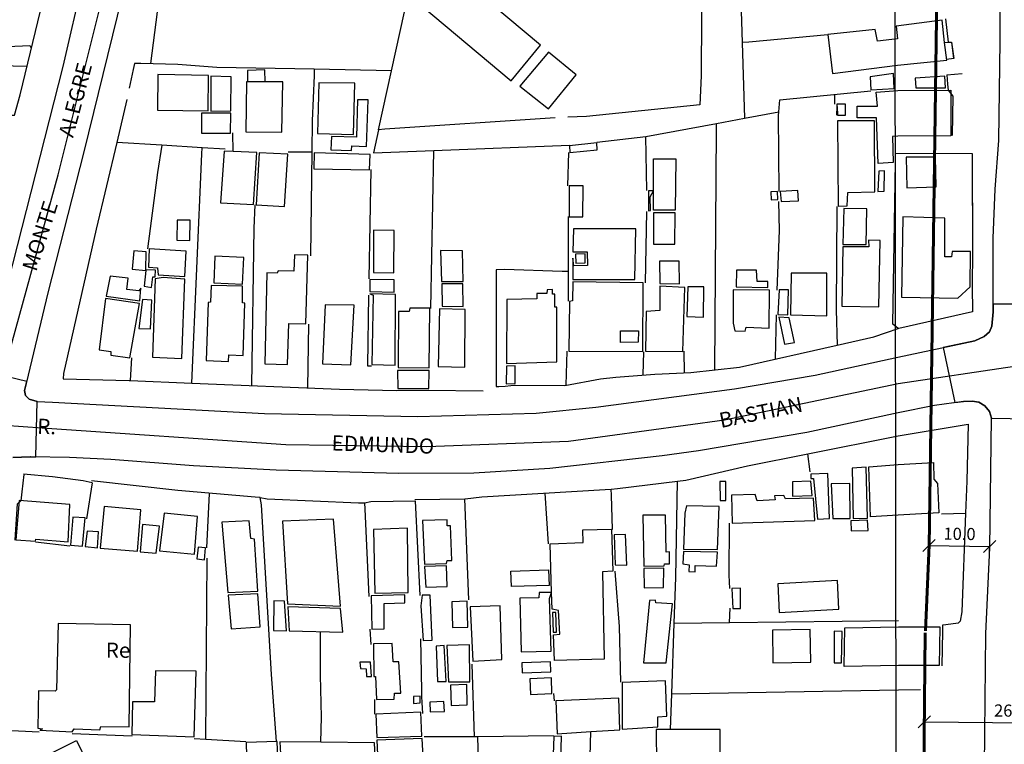
# Model space of a CAD drawing. Units: millimetres. Extents: x 183114 to 185533, y 1677027 to 1679829.
# Drawn here: x 184900 to 185062, y 1679397 to 1679517 of the extents above; entities that cross this region are included whole.
import ezdxf
from ezdxf.enums import TextEntityAlignment as Align

# ---------------------------------------------------------------- set-up
doc = ezdxf.new("R2010")
doc.units = ezdxf.units.MM
doc.header["$LTSCALE"] = 3
doc.header["$MEASUREMENT"] = 0
doc.header["$PDMODE"] = 2
doc.header["$PDSIZE"] = 2
for name, color, linetype, lineweight in [('Cotas_Coordenadas', 7, 'Continuous', 20), ('Linhas de Cota', 7, 'Continuous', 5), ('Traçado_Viário', 7, 'Continuous', 60)]:
    doc.layers.add(name, color=color, linetype=linetype, lineweight=lineweight)
for name, color, linetype, plot in [('V-CRUZAMENTO', 1, 'Continuous', False), ('V-EIXO_DE_LOGRADOURO', 3, 'Continuous', False), ('X-LIMITE_1000', 7, 'Continuous', False)]:
    doc.layers.add(name, color=color, linetype=linetype, plot=plot)
for name, color, linetype in [('V-EDIFICACAO', 50, 'Continuous'), ('V-LOTE', 1, 'Continuous'), ('V-NOME_DOS_LOGRADOUROS', 7, 'Continuous'), ('V-QUADRA', 1, 'Continuous'), ('V-TESTADA', 63, 'Continuous')]:
    doc.layers.add(name, color=color, linetype=linetype)
doc.styles.get("Standard").update_dxf_attribs({"font": 'ARIAL.TTF'})
doc.dimstyles.get("Standard").update_dxf_attribs({"dimtxt": 2, "dimasz": 2, "dimexe": 0.18, "dimexo": 0.0625, "dimgap": 1, "dimtad": 1, "dimdec": 1, "dimzin": 0, "dimdsep": 46, "dimtxsty": 'Standard', "dimblk": 'OBLIQUE', "dimcen": 0, "dimadec": 0, "dimazin": 0, "dimtfac": 1, "dimtdec": 1, "dimtofl": 0, "dimtmove": 0, "dimatfit": 3, "dimfxl": 0, "dimtolj": 1, "dimtzin": 0, "dimarcsym": 0})

# ---------------------------------------------------------------- blocks, each defined once
blk = doc.blocks.new('_Oblique')
at = {"layer": 'Linhas de Cota', "color": 0, "linetype": 'Continuous', "lineweight": -2}
blk.add_line((-0.5, -0.5), (0.5, 0.5), dxfattribs=at)
blk = doc.blocks.new('*D144')
at = {"layer": 'Cotas_Coordenadas', "color": 0, "linetype": 'Continuous', "lineweight": -2}
for p, q in [((185049.57, 1679429.28), (185049.58, 1679430.29)), ((185049.58, 1679430.11), (185059.6, 1679429.97)), ((185059.59, 1679429.14), (185059.61, 1679430.15))]:
    blk.add_line(p, q, dxfattribs=at)
at = {"layer": 'Defpoints', "color": 0, "linetype": 'Continuous'}
for p in [(185059.6, 1679429.97), (185049.57, 1679429.22), (185059.59, 1679429.08)]:
    blk.add_point(p, dxfattribs=at)
at = {"layer": 'Cotas_Coordenadas', "color": 0, "linetype": 'Continuous', "lineweight": -2, "xscale": 2, "yscale": 2, "zscale": 2}
for p, rotation in [((185049.58, 1679430.11), 179.1957133910123), ((185059.6, 1679429.97), 359.1957133910123)]:
    blk.add_blockref('_Oblique', p, dxfattribs=dict(at, rotation=rotation))
at = {"layer": 'Cotas_Coordenadas', "color": 0, "linetype": 'Continuous', "insert": (185054.62, 1679432.04), "char_height": 2, "attachment_point": 5, "rotation": 359.1957}
blk.add_mtext('\\A1;10.0', dxfattribs=at)
blk = doc.blocks.new('*D146')
at = {"layer": 'Cotas_Coordenadas', "color": 0, "linetype": 'Continuous', "lineweight": -2}
for p, q in [((185048.81, 1679400.81), (185048.81, 1679401.21)), ((185048.81, 1679401.03), (185074.81, 1679400.74)), ((185074.81, 1679400.52), (185074.81, 1679400.92))]:
    blk.add_line(p, q, dxfattribs=at)
at = {"layer": 'Defpoints', "color": 0, "linetype": 'Continuous'}
for p in [(185048.81, 1679400.75), (185074.81, 1679400.74), (185074.81, 1679400.46)]:
    blk.add_point(p, dxfattribs=at)
at = {"layer": 'Cotas_Coordenadas', "color": 0, "linetype": 'Continuous', "lineweight": -2, "xscale": 2, "yscale": 2, "zscale": 2}
for p, rotation in [((185048.81, 1679401.03), 179.3737148041812), ((185074.81, 1679400.74), 359.3737148041812)]:
    blk.add_blockref('_Oblique', p, dxfattribs=dict(at, rotation=rotation))
at = {"layer": 'Cotas_Coordenadas', "color": 0, "linetype": 'Continuous', "insert": (185061.83, 1679402.89), "char_height": 2, "attachment_point": 5, "rotation": 359.3737}
blk.add_mtext('\\A1;26', dxfattribs=at)

msp = doc.modelspace()

# ---------------------------------------------------------------- linework, layer by layer
at = {"layer": 'Traçado_Viário'}
for p, q in [((185049.601, 1679429.88), (185051.294, 1679550.498)), ((185048.98, 1679416.045), (185049.61, 1679430.185)), ((185048.431, 1679366.309), (185048.971, 1679415.709))]:
    msp.add_line(p, q, dxfattribs=at)
at = {"layer": 'V-CRUZAMENTO'}
msp.add_lwpolyline([(185069.17, 1679450.94), (185069.31, 1679465.2), (185069.6, 1679469.94), (185060.172, 1679469.956), (185060.17, 1679468.69), (185059.97, 1679466.3), (185059.54, 1679465.35), (185058.7, 1679464.61), (185057.17, 1679463.89), (185051.933, 1679462.77), (185053.87, 1679453.71), (185055.26, 1679453.9), (185056.71, 1679453.94), (185057.81, 1679453.75), (185058.78, 1679453.18), (185059.57, 1679452.23), (185059.9, 1679451.11), (185069.17, 1679450.94)], close=True, dxfattribs=at)
at = {"layer": 'V-CRUZAMENTO', "linetype": 'Continuous'}
msp.add_lwpolyline([(184898.46, 1679444.62), (184901.343, 1679444.761), (184902.256, 1679444.739), (184902.47, 1679453.9), (184901.15, 1679454.25), (184900.56, 1679454.87), (184900.38, 1679455.67), (184900.739, 1679457.159), (184893.89, 1679458.81)], dxfattribs=at)
at = {"layer": 'V-EDIFICACAO'}
for points in [[(184969.32, 1679526.25), (184964.34, 1679520.5), (184980.64, 1679506.77), (184985.51, 1679512.67), (184969.32, 1679526.25)], [(185052.16, 1679513.1), (185051.74, 1679516.76), (185044.14, 1679515.78), (185044.41, 1679513.73), (185041.08, 1679513.32), (185040.69, 1679515.23), (185032.91, 1679514.44), (185033.68, 1679507.99), (185044.41, 1679509.34), (185052.5, 1679510.2)], [(184982.06, 1679505.89), (184986.79, 1679502.15), (184991.37, 1679507.76), (184986.79, 1679511.49), (184982.06, 1679505.89)], [(184922.37, 1679507.83), (184922.3, 1679501.93), (184930.68, 1679501.82), (184930.72, 1679507.68), (184922.37, 1679507.83)], [(185039.85, 1679507.46), (185040, 1679505.3), (185043.85, 1679505.52), (185043.74, 1679507.98), (185039.85, 1679507.46)], [(184931.12, 1679507.54), (184931.12, 1679501.79), (184934.42, 1679501.82), (184934.45, 1679507.43), (184931.12, 1679507.54)], [(184940.06, 1679506.6), (184936.98, 1679506.62), (184936.91, 1679498.38), (184942.8, 1679498.31), (184942.99, 1679506.59)], [(184948.92, 1679506.44), (184948.7, 1679498.09), (184954.67, 1679497.91), (184954.85, 1679506.4), (184948.92, 1679506.44)], [(185047.29, 1679507.21), (185047.43, 1679505.64), (185052.32, 1679505.64), (185052.17, 1679507.57), (185047.29, 1679507.21)], [(185044.42, 1679505.18), (185053.19, 1679505.24), (185053.16, 1679497.73), (185044.43, 1679497.64), (185043.57, 1679497.61), (185043.67, 1679493.31), (185041.2, 1679493.12), (185040.93, 1679500.69), (185037.74, 1679500.65), (185037.72, 1679502.6), (185041.06, 1679502.6), (185040.87, 1679504.92), (185044.42, 1679505.18)], [(184955.33, 1679503.66), (184955.15, 1679497.5), (184951.01, 1679497.61), (184950.93, 1679495.38), (184954.3, 1679495.31), (184954.38, 1679496.08), (184956.79, 1679495.93), (184957.09, 1679503.62), (184955.33, 1679503.66)], [(185034.8, 1679502.92), (185034.36, 1679502.92), (185034.4, 1679501.13), (185034.43, 1679502.52), (185034.47, 1679501.13), (185035.83, 1679501.13), (185035.83, 1679502.92), (185034.8, 1679502.92)], [(184929.58, 1679501.42), (184929.55, 1679498.16), (184934.34, 1679498.13), (184934.42, 1679501.42), (184929.58, 1679501.42)], [(185034.47, 1679500.18), (185034.58, 1679486.11), (185036.08, 1679486.15), (185036.19, 1679488.35), (185040.66, 1679488.49), (185040.59, 1679500.18), (185034.47, 1679500.18)], [(184990.27, 1679496.08), (184990.34, 1679494.94), (184994.85, 1679495.42), (184994.77, 1679496.55), (184990.27, 1679496.08)], [(184934.78, 1679495.1), (184933.32, 1679495.16), (184932.73, 1679486.63), (184938.15, 1679486.37), (184938.7, 1679494.94)], [(184939.11, 1679494.9), (184938.59, 1679486.3), (184943.24, 1679486.04), (184943.83, 1679494.68), (184939.11, 1679494.9)], [(184948.15, 1679494.9), (184948.11, 1679492.27), (184957.31, 1679492.12), (184957.38, 1679494.65), (184948.15, 1679494.9)], [(185004.12, 1679488.62), (185004.15, 1679493.91), (185007.81, 1679493.91), (185007.7, 1679485.42), (185004.11, 1679485.45), (185004.12, 1679488.62), (185003.32, 1679488.63), (185003.32, 1679487.62), (185003.31, 1679485.35), (185003.62, 1679485.39), (185003.59, 1679487.62)], [(185045.79, 1679494.16), (185045.9, 1679489.13), (185050.79, 1679489.28), (185050.64, 1679494.2), (185045.79, 1679494.16)], [(185041.32, 1679491.9), (185041.14, 1679488.53), (185042.16, 1679488.57), (185042.23, 1679491.94), (185041.32, 1679491.9)], [(184992.03, 1679489.45), (184990.23, 1679489.45), (184990.23, 1679484.36), (184992.5, 1679484.36), (184992.54, 1679489.45), (184992.03, 1679489.45)], [(185023.48, 1679488.46), (185023.52, 1679487.14), (185024.66, 1679487.18), (185024.58, 1679488.53), (185023.48, 1679488.46)], [(185025.02, 1679488.53), (185025.17, 1679486.85), (185028.03, 1679486.99), (185027.95, 1679488.68), (185025.02, 1679488.53)], [(185005.17, 1679485.01), (185004.11, 1679485.01), (185004.11, 1679479.85), (185007.66, 1679479.81), (185007.7, 1679485.01), (185005.17, 1679485.01)], [(185035.53, 1679485.71), (185035.39, 1679479.78), (185039.2, 1679479.78), (185039.34, 1679485.67), (185035.53, 1679485.71)], [(184925.55, 1679483.81), (184925.48, 1679480.47), (184927.64, 1679480.44), (184927.68, 1679483.77), (184925.55, 1679483.81)], [(185045.25, 1679484.32), (185045.03, 1679471.09), (185054.36, 1679470.94), (185056.36, 1679472.77), (185056.44, 1679478.6), (185053.38, 1679478.64), (185053.3, 1679477.72), (185052.21, 1679477.72), (185052.21, 1679484.14), (185045.25, 1679484.32)], [(184957.97, 1679482.16), (184957.93, 1679475.16), (184961.3, 1679475.09), (184961.37, 1679482.09), (184957.97, 1679482.16)], [(184992.57, 1679482.34), (184990.96, 1679482.34), (184990.82, 1679478.57), (184993.2, 1679478.57), (184993.27, 1679476.3), (184991, 1679476.26), (184990.85, 1679477.51), (184990.85, 1679474.03), (185001.03, 1679474.03), (185001.22, 1679482.34), (184992.57, 1679482.34)], [(185035.39, 1679479.38), (185035.2, 1679469.63), (185041.32, 1679469.52), (185041.5, 1679480.44), (185039.6, 1679480.47), (185039.63, 1679479.38), (185035.39, 1679479.38)], [(184920.39, 1679475.6), (184920.43, 1679478.57), (184918.41, 1679478.72), (184918.16, 1679475.68), (184920.39, 1679475.46), (184920.13, 1679472.89), (184921.34, 1679472.67), (184921.53, 1679474.47), (184921.93, 1679474.47), (184921.97, 1679475.53), (184920.39, 1679475.6)], [(184920.94, 1679479.08), (184920.83, 1679476.04), (184922.33, 1679475.9), (184922.41, 1679474.76), (184926.8, 1679474.5), (184927.02, 1679478.68), (184920.94, 1679479.08)], [(184968.99, 1679478.79), (184969.14, 1679473.66), (184972.76, 1679473.7), (184972.65, 1679478.72), (184968.99, 1679478.79)], [(184931.78, 1679477.87), (184931.63, 1679473.48), (184936.32, 1679473.26), (184936.54, 1679477.65), (184931.78, 1679477.87)], [(184940.35, 1679475.09), (184940.02, 1679460.07), (184943.76, 1679459.97), (184943.98, 1679466.74), (184946.76, 1679466.67), (184947.09, 1679478.02), (184944.89, 1679478.06), (184944.82, 1679475.38), (184942.22, 1679475.42), (184942.07, 1679475.02), (184940.35, 1679475.09)], [(184991.29, 1679478.2), (184991.33, 1679476.7), (184992.87, 1679476.74), (184992.87, 1679478.24), (184991.29, 1679478.2)], [(185005.14, 1679477.03), (185005.17, 1679473.33), (185008.4, 1679473.3), (185008.36, 1679477.03), (185005.14, 1679477.03)], [(185017.84, 1679475.53), (185017.77, 1679472.78), (185023.01, 1679472.71), (185022.97, 1679473.66), (185021.25, 1679473.7), (185021.14, 1679475.53), (185017.84, 1679475.53)], [(184914.49, 1679474.54), (184913.87, 1679471.28), (184919.4, 1679470.48), (184919.59, 1679472.6), (184919.22, 1679472.12), (184917.28, 1679472.34), (184917.46, 1679474.21), (184914.49, 1679474.54)], [(184923.25, 1679474.32), (184921.93, 1679474.14), (184921.49, 1679461.17), (184926.32, 1679460.99), (184926.84, 1679474.06), (184923.25, 1679474.32)], [(184957.34, 1679474.03), (184957.34, 1679472.01), (184961.34, 1679471.94), (184961.34, 1679473.95), (184957.34, 1679474.03)], [(184990.85, 1679473.63), (184990.78, 1679470.48), (184990.27, 1679470.4), (184990.16, 1679462.16), (185002.39, 1679462.13), (185002.43, 1679473.48), (184990.85, 1679473.63)], [(185026.85, 1679475.02), (185026.71, 1679468.17), (185032.71, 1679468.02), (185032.71, 1679475.02), (185026.85, 1679475.02)], [(184931.19, 1679473.04), (184931.08, 1679470.26), (184930.65, 1679470.22), (184930.32, 1679460.66), (184934.01, 1679460.48), (184934.09, 1679461.58), (184936.47, 1679461.47), (184936.72, 1679470.11), (184936.32, 1679470.15), (184936.32, 1679472.89), (184931.19, 1679473.04)], [(184969.21, 1679473.3), (184969.28, 1679469.63), (184972.76, 1679469.56), (184972.69, 1679473.3), (184969.21, 1679473.3)], [(184984.88, 1679471.72), (184984.88, 1679470.81), (184979.94, 1679470.73), (184979.87, 1679460.15), (184988.18, 1679460.44), (184988.18, 1679469.45), (184987.85, 1679469.45), (184987.85, 1679471.57), (184987.48, 1679471.61), (184987.48, 1679472.34), (184986.57, 1679472.31), (184986.53, 1679471.72), (184984.88, 1679471.72)], [(185005.17, 1679472.93), (185005.17, 1679468.9), (185002.9, 1679468.72), (185002.83, 1679462.2), (185008.98, 1679462.13), (185009.31, 1679472.71), (185005.17, 1679472.93)], [(185009.82, 1679472.82), (185009.64, 1679467.88), (185012.39, 1679467.8), (185012.46, 1679472.82), (185009.82, 1679472.82)], [(185017.26, 1679472.31), (185017.26, 1679466.81), (185017.55, 1679465.53), (185019.27, 1679465.46), (185019.42, 1679466.15), (185023.23, 1679465.97), (185023.26, 1679472.27), (185017.26, 1679472.31)], [(185024.84, 1679472.31), (185024.62, 1679468.21), (185026.27, 1679468.17), (185026.41, 1679472.31), (185024.84, 1679472.31)], [(184913.76, 1679470.88), (184912.7, 1679462.38), (184914.64, 1679462.13), (184914.64, 1679461.54), (184917.75, 1679461.1), (184919.33, 1679470.07), (184913.76, 1679470.88)], [(184919.84, 1679470.73), (184919.26, 1679465.9), (184921.16, 1679465.86), (184921.38, 1679470.62), (184919.84, 1679470.73)], [(184957.34, 1679471.65), (184957.89, 1679471.43), (184957.67, 1679459.97), (184961.52, 1679459.86), (184961.59, 1679471.54), (184957.34, 1679471.65)], [(184949.95, 1679469.85), (184949.51, 1679460.07), (184954.23, 1679459.93), (184954.74, 1679469.78), (184949.95, 1679469.85)], [(184963.94, 1679469.27), (184963.83, 1679468.72), (184962.07, 1679468.72), (184961.99, 1679459.49), (184967.12, 1679459.42), (184967.23, 1679469.27), (184963.94, 1679469.27)], [(184968.81, 1679469.16), (184968.62, 1679459.64), (184973.02, 1679459.56), (184973.05, 1679469.08), (184968.81, 1679469.16)], [(185024.8, 1679467.77), (185025.72, 1679463.33), (185027.37, 1679463.63), (185026.52, 1679467.69), (185024.8, 1679467.77)], [(184998.67, 1679463.63), (184998.71, 1679465.51), (185001.64, 1679465.51), (185001.61, 1679463.67), (184998.67, 1679463.63)], [(184961.92, 1679459.01), (184961.96, 1679456.01), (184967.05, 1679456.01), (184967.12, 1679458.98), (184961.92, 1679459.01)], [(184979.87, 1679459.71), (184979.83, 1679456.78), (184981.29, 1679456.82), (184981.33, 1679459.78), (184979.87, 1679459.71)], [(185036.92, 1679442.86), (185037.07, 1679434.59), (185039.45, 1679434.62), (185039.23, 1679443.05), (185036.92, 1679442.86)], [(185044.5, 1679443.5), (185050.31, 1679443.79), (185050.39, 1679441.06), (185051.01, 1679440.37), (185051.19, 1679435.52), (185044.51, 1679435.13), (185039.92, 1679434.84), (185039.67, 1679443.1), (185044.5, 1679443.5)], [(185030.08, 1679441.87), (185030.08, 1679441.18), (185030.52, 1679441.18), (185031.21, 1679434.48), (185033.19, 1679434.59), (185032.9, 1679441.98), (185030.08, 1679441.87)], [(185015.1, 1679440.7), (185015.13, 1679437.52), (185016.09, 1679437.55), (185016.05, 1679440.7), (185015.1, 1679440.7)], [(185027.04, 1679440.63), (185027.04, 1679438.28), (185030.3, 1679438.36), (185030.11, 1679440.74), (185027.04, 1679440.63)], [(185033.45, 1679440.3), (185033.74, 1679434.55), (185036.59, 1679434.59), (185036.52, 1679440.37), (185033.45, 1679440.3)], [(185017, 1679438.43), (185017.11, 1679433.82), (185030.74, 1679434.26), (185030.55, 1679437.95), (185025.9, 1679437.84), (185025.64, 1679438.39), (185024.11, 1679438.32), (185024.18, 1679437.66), (185021.21, 1679437.48), (185020.88, 1679438.54), (185017, 1679438.43)], [(184899.48, 1679437.52), (184898.97, 1679431.07), (184902.19, 1679430.85), (184902.26, 1679431.14), (184907.57, 1679430.74), (184907.83, 1679436.89), (184899.48, 1679437.52)], [(184913.51, 1679436.53), (184912.85, 1679429.68), (184919, 1679429.17), (184919.59, 1679436.01), (184913.51, 1679436.53)], [(185009.6, 1679436.64), (185009.31, 1679435.43), (185009.09, 1679429.49), (185014.69, 1679429.46), (185014.99, 1679436.56), (185009.6, 1679436.64)], [(184908.34, 1679434.81), (184907.94, 1679430.19), (184909.92, 1679430.01), (184910.36, 1679434.66), (184908.34, 1679434.81)], [(184922.62, 1679429.24), (184928.41, 1679428.69), (184928.92, 1679434.92), (184923.39, 1679435.46), (184922.62, 1679429.24)], [(185003.85, 1679435.13), (185002.39, 1679435.13), (185002.54, 1679426.71), (185005.87, 1679426.75), (185005.94, 1679427.11), (185006.75, 1679427.11), (185006.75, 1679429.06), (185006.23, 1679429.02), (185006.12, 1679435.13), (185003.85, 1679435.13)], [(184919.84, 1679433.56), (184919.44, 1679429.06), (184922.11, 1679428.87), (184922.66, 1679433.3), (184919.84, 1679433.56)], [(184937.42, 1679434.18), (184932.95, 1679433.96), (184933.9, 1679422.35), (184938.89, 1679422.61), (184938.34, 1679431.18), (184937.71, 1679431.29), (184937.42, 1679434.18)], [(184942.95, 1679434.15), (184943.76, 1679420.49), (184952.51, 1679420.12), (184951.37, 1679434.48), (184942.95, 1679434.15)], [(184957.93, 1679432.75), (184958.15, 1679422.28), (184963.64, 1679422.39), (184963.57, 1679432.97), (184957.93, 1679432.75)], [(184966.02, 1679434.22), (184966.35, 1679427.04), (184969.98, 1679427.15), (184970.12, 1679427.66), (184970.89, 1679427.66), (184970.67, 1679433.34), (184970.09, 1679433.34), (184970.09, 1679434.33), (184966.02, 1679434.22)], [(185036.67, 1679434.18), (185036.74, 1679432.53), (185039.56, 1679432.61), (185039.45, 1679434.29), (185036.67, 1679434.18)], [(184910.72, 1679432.46), (184910.39, 1679429.93), (184912.41, 1679429.75), (184912.59, 1679432.35), (184910.72, 1679432.46)], [(184987.32, 1679422.39), (184987.08, 1679430.37), (184992.54, 1679430.59), (184992.5, 1679432.68), (184997.19, 1679432.79), (184997.45, 1679425.87), (184995.72, 1679425.76), (184995.98, 1679411.37), (184987.78, 1679411.15), (184987.63, 1679415.4), (184988.66, 1679415.51), (184988.44, 1679419.39), (184987.41, 1679419.61), (184987.32, 1679422.39), (184985.92, 1679422.39), (184985.25, 1679422.39), (184985.21, 1679421.47), (184982.06, 1679421.45), (184982.33, 1679412.55), (184987.25, 1679412.69), (184986.96, 1679421.39)], [(184997.66, 1679431.88), (184997.81, 1679426.93), (184999.72, 1679426.89), (184999.53, 1679431.91), (184997.66, 1679431.88)], [(184929, 1679429.82), (184928.78, 1679427.92), (184930.06, 1679427.77), (184930.21, 1679429.71), (184929, 1679429.82)], [(185009.09, 1679429.13), (185008.98, 1679427.08), (185010.04, 1679426.93), (185009.97, 1679425.83), (185011, 1679425.76), (185011, 1679426.82), (185014.55, 1679426.71), (185014.69, 1679429.02), (185009.09, 1679429.13)], [(184966.35, 1679426.64), (184966.57, 1679423.23), (184970.09, 1679423.38), (184969.98, 1679426.75), (184966.35, 1679426.64)], [(185002.54, 1679426.31), (185002.57, 1679423.12), (185005.76, 1679423.2), (185005.83, 1679426.38), (185002.54, 1679426.31)], [(184986.82, 1679426.12), (184986.93, 1679423.52), (184980.69, 1679423.35), (184980.62, 1679425.9), (184986.82, 1679426.12)], [(185024.62, 1679423.82), (185024.84, 1679419.09), (185034.73, 1679419.64), (185034.51, 1679424.33), (185024.62, 1679423.82)], [(184933.98, 1679421.91), (184934.45, 1679416.38), (184939.25, 1679416.71), (184938.89, 1679422.17), (184933.98, 1679421.91)], [(184957.56, 1679421.8), (184957.67, 1679416.31), (184959.72, 1679416.38), (184959.69, 1679420.56), (184963.09, 1679420.67), (184963.09, 1679421.99), (184957.56, 1679421.8)], [(184965.95, 1679421.91), (184965.77, 1679420.16), (184966.13, 1679414.44), (184967.63, 1679414.48), (184967.3, 1679421.91), (184965.95, 1679421.91)], [(185017.08, 1679423.01), (185017.22, 1679419.72), (185018.5, 1679419.72), (185018.47, 1679423.09), (185017.08, 1679423.01)], [(184941.52, 1679421), (184941.45, 1679416.09), (184943.57, 1679416.05), (184943.28, 1679420.96), (184941.52, 1679421)], [(184943.79, 1679420.01), (184944.01, 1679416.05), (184952.88, 1679415.83), (184952.51, 1679419.72), (184943.79, 1679420.01)], [(184970.86, 1679420.85), (184970.97, 1679416.57), (184973.53, 1679416.64), (184973.38, 1679420.93), (184970.86, 1679420.85)], [(184973.9, 1679420.01), (184974.34, 1679411.04), (184979.13, 1679411.29), (184978.84, 1679420.19), (184973.9, 1679420.01)], [(185004.51, 1679420.67), (185004.44, 1679421.11), (185003.45, 1679421.07), (185002.46, 1679410.78), (185006.2, 1679410.78), (185007.26, 1679420.49), (185004.51, 1679420.67)], [(184987.45, 1679419.09), (184987.56, 1679415.8), (184988.14, 1679415.8), (184988.03, 1679419.09), (184987.45, 1679419.09)], [(184905.93, 1679417.23), (184905.67, 1679406.31), (184905.41, 1679406.09), (184902.7, 1679406.13), (184902.56, 1679399.98), (184903.36, 1679399.9), (184902.92, 1679399.68), (184908.23, 1679399.39), (184908.56, 1679399.87), (184912.81, 1679399.72), (184912.96, 1679400.27), (184917.64, 1679400.23), (184917.86, 1679417.01), (184905.93, 1679417.23)], [(185044.55, 1679410.32), (185035.59, 1679410.17), (185035.7, 1679416.56), (185044.54, 1679416.68), (185051.39, 1679416.7), (185051.28, 1679410.31), (185044.55, 1679410.32)], [(185023.78, 1679416.16), (185023.81, 1679410.74), (185030.08, 1679410.85), (185030, 1679416.24), (185023.78, 1679416.16)], [(185033.92, 1679415.98), (185033.96, 1679410.74), (185035.17, 1679410.74), (185035.28, 1679415.94), (185033.92, 1679415.98)], [(184961.01, 1679413.93), (184957.97, 1679413.89), (184958, 1679408.51), (184958.26, 1679408.51), (184958.44, 1679404.7), (184961.37, 1679404.77), (184961.41, 1679405.73), (184962.43, 1679405.76), (184962.14, 1679410.93), (184961.19, 1679410.93), (184961.01, 1679413.93)], [(184968.29, 1679413.53), (184968.51, 1679407.67), (184969.94, 1679407.67), (184969.61, 1679413.6), (184968.29, 1679413.53)], [(184970.05, 1679413.64), (184970.34, 1679407.63), (184973.82, 1679407.63), (184973.79, 1679413.75), (184970.05, 1679413.64)], [(184955.7, 1679410.89), (184955.81, 1679409.83), (184956.72, 1679409.79), (184956.79, 1679408.51), (184957.6, 1679408.51), (184957.45, 1679410.89), (184955.7, 1679410.89)], [(184987.21, 1679409.28), (184987.17, 1679410.9), (184982.4, 1679410.75), (184982.47, 1679409.1), (184987.21, 1679409.28)], [(184921.97, 1679409.46), (184921.82, 1679404.34), (184918.19, 1679404.34), (184918.08, 1679398.95), (184928.37, 1679398.55), (184928.67, 1679409.39), (184921.97, 1679409.46)], [(184970.67, 1679407.08), (184970.78, 1679403.75), (184973.42, 1679403.86), (184973.35, 1679407.19), (184970.67, 1679407.08)], [(184983.75, 1679408.14), (184983.82, 1679405.54), (184987.37, 1679405.69), (184987.3, 1679408.29), (184983.75, 1679408.14)], [(184998.95, 1679407.52), (184998.95, 1679399.84), (185004.84, 1679400.2), (185004.84, 1679401.84), (185006.31, 1679401.95), (185006.12, 1679407.78), (184998.95, 1679407.52)], [(184964.56, 1679405.21), (184964.56, 1679404.08), (184965.62, 1679404.19), (184965.62, 1679405.25), (184964.56, 1679405.21)], [(184967.23, 1679404.3), (184967.27, 1679402.69), (184969.65, 1679402.76), (184969.54, 1679404.41), (184967.23, 1679404.3)], [(184993.81, 1679399.42), (184998.57, 1679399.73), (184998.4, 1679404.92), (184988, 1679404.52), (184988.25, 1679399.06)], [(184958.33, 1679402.32), (184958.52, 1679398.44), (184965.91, 1679398.66), (184965.77, 1679402.61), (184958.33, 1679402.32)], [(185015.13, 1679395.31), (185015.13, 1679399.79), (185004.59, 1679399.76), (185004.62, 1679393.93), (185015.13, 1679393.9)], [(184913.46, 1679388.68), (184914.02, 1679387.53), (184906.66, 1679383.86), (184901.6, 1679394.26), (184908.96, 1679397.96), (184913.46, 1679388.68), (184913.42, 1679389.68), (184911.79, 1679393.21), (184914.57, 1679393.43), (184914.76, 1679389.68), (184914.81, 1679388.8)], [(184936.94, 1679397.63), (184937.05, 1679393.09), (184939.62, 1679393.2), (184939.69, 1679391.08), (184942.33, 1679391.15), (184942.07, 1679397.78), (184936.94, 1679397.63)], [(184952.25, 1679391.69), (184958.37, 1679391.63), (184958.11, 1679397.56), (184949.28, 1679397.66), (184942.51, 1679397.74), (184942.8, 1679391.77)], [(184958.52, 1679398), (184958.66, 1679394.45), (184962.47, 1679394.56), (184962.58, 1679394.12), (184966.21, 1679394.23), (184965.99, 1679398.26), (184958.52, 1679398)], [(184987.67, 1679398.62), (184987.48, 1679392.65), (184988.8, 1679392.69), (184988.95, 1679398.66), (184987.67, 1679398.62)]]:
    msp.add_lwpolyline(points, close=True, dxfattribs=at)
at = {"layer": 'V-EIXO_DE_LOGRADOURO'}
for points in [[(184896.78, 1679458.56), (184897.79, 1679461.67), (184905.93, 1679491.27), (184913.48, 1679521.46), (184925.8, 1679575.14)], [(184903.3, 1679449.55), (184943.51, 1679446.76), (184966.75, 1679446.47), (184990.14, 1679447.35), (185015.87, 1679450.87), (185044.48, 1679456.84), (185063.7, 1679459.72), (185064.7, 1679459.87)], [(184893.93, 1679449.79), (184897.03, 1679449.98), (184903.3, 1679449.55)]]:
    msp.add_lwpolyline(points, dxfattribs=at)
at = {"layer": 'V-LOTE'}
for points in [[(185013.23, 1679556.64), (185013.24, 1679555.6), (185012.62, 1679537.11), (185012.49, 1679527.32), (185012.07, 1679517.53), (185011.98, 1679507.62), (185011.78, 1679502.83), (184993.11, 1679500.9), (184990, 1679500.77)], [(184924.88, 1679534.04), (184922.27, 1679518.16), (184921.15, 1679509.64)], [(184960.92, 1679508.43), (184965.93, 1679531.2), (184966.61, 1679534.08)], [(184899.68, 1679504.49), (184904.28, 1679523.59)], [(185018.46, 1679521.78), (185018.74, 1679513.08)], [(185032.92, 1679514.35), (185019.88, 1679513.13), (185018.74, 1679513.08)], [(184897.56, 1679512.46), (184901.26, 1679512.59), (184901.48, 1679512.23)], [(184897.56, 1679512.46), (184897.56, 1679511.44), (184897.57, 1679510.31), (184897.57, 1679509.31), (184898.48, 1679509.27), (184900.78, 1679509.19)], [(185018.74, 1679513.08), (185019.15, 1679500.62)], [(185052.16, 1679513.1), (185052.74, 1679513.14)], [(185053.3, 1679513.18), (185053.31, 1679513.18), (185053.66, 1679510.45), (185052.49, 1679510.31)], [(185052.74, 1679513.14), (185053.3, 1679513.18)], [(184918.53, 1679509.65), (184918.32, 1679508.65), (184917.66, 1679505.58)], [(184948.18, 1679508.68), (184932.08, 1679508.99), (184925.68, 1679509.47), (184919.57, 1679509.62), (184918.53, 1679509.65)], [(184940.06, 1679506.6), (184940.04, 1679508.62), (184937.16, 1679508.51), (184937.17, 1679506.62)], [(184948.18, 1679508.68), (184948.14, 1679507.64), (184947.82, 1679500.16), (184947.76, 1679495.02)], [(184960.92, 1679508.43), (184948.18, 1679508.68)], [(184958.79, 1679498.72), (184960.92, 1679508.43)], [(185052.53, 1679507.79), (185055.08, 1679507.97)], [(184897.72, 1679501.12), (184898.75, 1679501.12), (184899.68, 1679504.49)], [(185024.82, 1679501.68), (185024.99, 1679503.67), (185040.01, 1679505.12)], [(185034.07, 1679502.93), (185034.07, 1679504.54)], [(184917.28, 1679503.72), (184915.6, 1679496.63)], [(185019.15, 1679500.62), (185024.82, 1679501.68)], [(185024.85, 1679488.53), (185024.77, 1679501.08), (185024.82, 1679501.68)], [(184987.91, 1679500.66), (184959.79, 1679498.79), (184958.79, 1679498.72)], [(185002.87, 1679497.58), (185014.55, 1679499.76)], [(185014.26, 1679459.1), (185014.54, 1679498.74), (185014.55, 1679499.76)], [(185014.55, 1679499.76), (185019.15, 1679500.62)], [(184934.78, 1679495.1), (184934.74, 1679498.18)], [(184958.79, 1679498.72), (184957.95, 1679494.92), (184967.91, 1679495.31)], [(184915.6, 1679496.63), (184912.21, 1679482.28)], [(184923.03, 1679496.17), (184915.6, 1679496.63)], [(184994.79, 1679496.66), (185002.87, 1679497.58)], [(185003.02, 1679488.66), (185002.87, 1679497.58)], [(184923.03, 1679496.17), (184922.29, 1679491.67), (184920.66, 1679479.05)], [(184929.69, 1679495.75), (184923.03, 1679496.17)], [(184927.98, 1679456.91), (184929.65, 1679494.75), (184929.69, 1679495.75)], [(184933.46, 1679495.52), (184929.69, 1679495.75)], [(184947.76, 1679495.02), (184943.87, 1679495.02)], [(184947.76, 1679495.02), (184947.54, 1679477.93)], [(184967.42, 1679469.22), (184967.91, 1679495.31)], [(184967.91, 1679495.31), (184990.26, 1679496.18)], [(184990.02, 1679489.48), (184990.16, 1679494.98)], [(185044.09, 1679494.83), (185056.7, 1679494.77)], [(185056.7, 1679494.77), (185056.71, 1679494.77), (185056.76, 1679478.64)], [(185044.47, 1679465.9), (185043.61, 1679466.62), (185044.05, 1679493.34)], [(184957.5, 1679492.14), (184957.2, 1679474.12)], [(185024.53, 1679472.27), (185024.92, 1679482.08), (185024.82, 1679486.86)], [(184938.37, 1679486.32), (184938.18, 1679482.45), (184937.81, 1679456.54)], [(185002.99, 1679485.23), (185002.75, 1679473.44)], [(185034.36, 1679486.03), (185034.27, 1679469), (185034.42, 1679463.17)], [(184990.08, 1679484.38), (184990.07, 1679475.3)], [(184912.21, 1679482.28), (184906.82, 1679458.49), (184906.74, 1679457.62), (184917.62, 1679457.34)], [(184990.07, 1679475.3), (184989.05, 1679475.33), (184979.58, 1679475.66), (184978.17, 1679475.59), (184978.2, 1679456.35)], [(184990.07, 1679475.3), (184990.06, 1679470.44)], [(185056.71, 1679472.88), (185056.77, 1679468.67), (185044.59, 1679465.93), (185044.47, 1679465.9)], [(184957.12, 1679471.43), (184956.95, 1679459.76), (184957.62, 1679459.76)], [(185024.27, 1679460.93), (185024.44, 1679468.15)], [(184947.11, 1679456.14), (184947.27, 1679466.65)], [(185040.46, 1679464.53), (185042.59, 1679465.26), (185044.47, 1679465.9)], [(185034.42, 1679463.17), (185040.46, 1679464.53)], [(184989.74, 1679456.59), (184989.92, 1679462.17)], [(185009.24, 1679458.61), (185009.18, 1679462.17)], [(185018.33, 1679459.56), (185034.42, 1679463.17)], [(184918.04, 1679461.06), (184917.81, 1679457.33)], [(185002.45, 1679458.26), (185002.53, 1679462.07)], [(184981.33, 1679456.55), (184989.49, 1679456.54), (184995.38, 1679457.59), (184997.9, 1679457.88), (185004.38, 1679458.39), (185010.32, 1679458.65), (185018.33, 1679459.56)], [(184917.62, 1679457.34), (184917.81, 1679457.33)], [(184917.81, 1679457.33), (184927.98, 1679456.91)], [(184927.98, 1679456.91), (184952.33, 1679455.9)], [(184952.33, 1679455.9), (184961.78, 1679455.67)], [(184966.96, 1679455.75), (184976.04, 1679455.63)], [(184978.2, 1679456.35), (184978.6, 1679456.36), (184979.64, 1679456.4)], [(184981.27, 1679456.55), (184981.33, 1679456.55)], [(185044.48, 1679448.22), (185056.04, 1679450.12), (185055.83, 1679440.74)], [(185029.57, 1679445.25), (185044.48, 1679448.22)], [(185019.65, 1679443.27), (185029.57, 1679445.25)], [(185029.97, 1679442.26), (185029.57, 1679445.25)], [(185009.48, 1679440.87), (185019.65, 1679443.27)], [(184900.26, 1679441.84), (184899.95, 1679438.97), (184899.79, 1679437.5)], [(184911.54, 1679440.44), (184910.07, 1679440.78), (184905, 1679441.45), (184900.21, 1679441.86)], [(184911.54, 1679440.44), (184910.59, 1679434.54)], [(184939.24, 1679438.05), (184938.43, 1679438.12), (184925.66, 1679439.19), (184911.44, 1679440.78)], [(184973.04, 1679437.84), (184975.81, 1679438.15), (184996.18, 1679439.36), (184997.15, 1679439.42)], [(184997.15, 1679439.42), (184998.18, 1679439.54), (185008.12, 1679440.71)], [(184997.37, 1679432.78), (184997.21, 1679438.42), (184997.15, 1679439.42)], [(185007.55, 1679417.31), (185007.8, 1679424.82), (185008.12, 1679440.71)], [(185008.12, 1679440.71), (185009.48, 1679440.87)], [(185055.83, 1679440.74), (185055.63, 1679435.46)], [(184930.46, 1679429.72), (184930.88, 1679438.7)], [(184941.96, 1679397.78), (184941.12, 1679408.85), (184939.49, 1679436.85), (184939.24, 1679438.05)], [(184939.24, 1679438.05), (184940.43, 1679437.8), (184955.48, 1679437.18), (184956.48, 1679437.14)], [(184973.68, 1679421.15), (184973, 1679437.84)], [(184986.82, 1679430.4), (184986.26, 1679438.75)], [(184956.48, 1679437.14), (184957.48, 1679437.38), (184964.87, 1679437.48)], [(184956.48, 1679437.14), (184956.52, 1679436.12), (184957.15, 1679421.71)], [(184964.87, 1679437.48), (184964.9, 1679437.48)], [(184965.62, 1679421.89), (184964.87, 1679437.48)], [(185051.64, 1679435.32), (185055.63, 1679435.46)], [(185055.63, 1679435.46), (185055.01, 1679419.15)], [(185016.72, 1679423.02), (185016.61, 1679425.25), (185016.68, 1679433.79)], [(184907.84, 1679429.99), (184902.18, 1679430.66)], [(184930.28, 1679398.1), (184930.48, 1679428.03)], [(184998.76, 1679407.55), (184998.5, 1679416.76), (184997.81, 1679425.87)], [(185016.65, 1679417.41), (185016.76, 1679419.79)], [(185055.01, 1679419.15), (185054.75, 1679417.64)], [(185007.16, 1679405.62), (185007.55, 1679417.31)], [(185007.55, 1679417.31), (185016.65, 1679417.41)], [(185016.65, 1679417.41), (185044.54, 1679417.72)], [(185054.75, 1679417.64), (185054.4, 1679417.28), (185052.37, 1679417.05), (185051.82, 1679416.98)], [(184949.28, 1679397.66), (184949.37, 1679401.79), (184949.19, 1679408.75), (184949.23, 1679415.92)], [(184957.57, 1679413.8), (184957.4, 1679416.31)], [(184966.08, 1679402.43), (184966, 1679404.22), (184965.92, 1679405.22), (184965.9, 1679406.22), (184965.77, 1679414.7)], [(184974.58, 1679398.55), (184974.21, 1679410.56)], [(184987.81, 1679404.5), (184987.7, 1679405.68)], [(185006.96, 1679399.77), (185007.16, 1679405.62)], [(185007.16, 1679405.62), (185044.55, 1679406.3), (185048.17, 1679406.34)], [(184958.14, 1679402.32), (184958.14, 1679404.7)], [(184893.76, 1679399.83), (184894.76, 1679399.76), (184902.77, 1679399.4)], [(184918.11, 1679398.69), (184908.23, 1679399.05)], [(184993.27, 1679379.26), (184993.81, 1679399.42)], [(184930.28, 1679398.1), (184928.34, 1679398.21)], [(184936.86, 1679397.73), (184930.28, 1679398.1)], [(184974.58, 1679398.55), (184974.46, 1679398.55), (184966.3, 1679398.56)], [(184975.14, 1679398.56), (184974.58, 1679398.55)], [(184987.65, 1679398.72), (184975.14, 1679398.56)], [(184976.72, 1679359.44), (184976.24, 1679372.95), (184975.47, 1679387.17), (184975.14, 1679398.56)]]:
    msp.add_lwpolyline(points, dxfattribs=at)
at = {"layer": 'V-QUADRA'}
for p, q in [((185050.47, 1679453.24), (185044.49, 1679452.02)), ((185055.26, 1679453.9), (185050.47, 1679453.24)), ((185056.71, 1679453.94), (185055.26, 1679453.9)), ((185057.81, 1679453.75), (185056.71, 1679453.94)), ((185058.78, 1679453.18), (185057.81, 1679453.75)), ((185059.57, 1679452.23), (185058.78, 1679453.18)), ((185044.49, 1679452.02), (185029.41, 1679448.74)), ((185059.9, 1679451.11), (185059.57, 1679452.23)), ((185059.6, 1679429.74), (185059.9, 1679451.11)), ((185029.41, 1679448.74), (185011.56, 1679445.76)), ((184901.33, 1679444.76), (184898.46, 1679444.62)), ((184901.37, 1679444.76), (184901.33, 1679444.76)), ((184907.78, 1679444.61), (184901.37, 1679444.76)), ((184914.6, 1679444.28), (184907.78, 1679444.61)), ((184928.24, 1679443.25), (184914.6, 1679444.28)), ((185005.55, 1679444.92), (184987.05, 1679442.84)), ((185011.56, 1679445.76), (185005.55, 1679444.92)), ((184941.87, 1679442.56), (184928.24, 1679443.25)), ((184987.05, 1679442.84), (184974.52, 1679442.04)), ((184962.1, 1679441.97), (184941.87, 1679442.56)), ((184974.52, 1679442.04), (184962.1, 1679441.97)), ((185058.97, 1679415.6), (185059.6, 1679429.74)), ((185058.43, 1679366.2), (185058.97, 1679415.6))]:
    msp.add_line(p, q, dxfattribs=at)
for points in [[(184893.89, 1679458.81), (184906.73, 1679509.15), (184910.09, 1679523.74), (184913.98, 1679538.79), (184917.59, 1679553.63), (184922.37, 1679575.03), (184923.68, 1679582.2), (184924.63, 1679589.15), (184925.08, 1679595.35), (184925.68, 1679619.99), (184925.72, 1679640.21), (184924.87, 1679647.06), (184924.14, 1679650.76), (184922.79, 1679655.09), (184921.23, 1679658.61), (184919.48, 1679661.79), (184917.21, 1679665.13), (184915.99, 1679666.81), (184912.15, 1679671.01), (184907.63, 1679675), (184902.75, 1679678.2), (184897.4, 1679680.86)], [(184921.93, 1679543.01), (184910.17, 1679495.08), (184904.25, 1679471.79), (184900.99, 1679458.2), (184900.38, 1679455.67), (184900.56, 1679454.87), (184901.15, 1679454.25), (184902.47, 1679453.9), (184905.02, 1679453.76), (184939.99, 1679451.87), (184965.27, 1679451.39), (184984.77, 1679451.97), (184994.6, 1679452.96), (185017.49, 1679455.99), (185017.49, 1679455.99), (185030.83, 1679458.21), (185044.45, 1679461.17), (185057.17, 1679463.89), (185058.7, 1679464.61), (185059.54, 1679465.35), (185059.97, 1679466.3), (185060.17, 1679468.69), (185060.19, 1679480.84), (185060.52, 1679488.9), (185061.13, 1679496.96), (185061.34, 1679513.33), (185061.19, 1679541.47)]]:
    msp.add_lwpolyline(points, dxfattribs=at)
at = {"layer": 'V-TESTADA'}
for points in [[(184924.88, 1679534.04), (184922.27, 1679518.16), (184921.15, 1679509.64)], [(184899.68, 1679504.49), (184904.28, 1679523.59)], [(185052.32, 1679516.98), (185052.74, 1679513.14)], [(185053.3, 1679513.18), (185053.65, 1679510.45)], [(184918.53, 1679509.65), (184918.32, 1679508.65), (184917.66, 1679505.58)], [(185052.53, 1679507.79), (185052.66, 1679506.24), (185052.75, 1679505.24), (185053.5, 1679504.24), (185053.38, 1679497.74)], [(184897.72, 1679501.12), (184898.75, 1679501.12), (184899.68, 1679504.49)], [(184917.28, 1679503.72), (184915.6, 1679496.63)], [(184915.6, 1679496.63), (184912.21, 1679482.28)], [(185056.7, 1679494.77), (185056.7, 1679493.77), (185056.76, 1679478.64)], [(184912.21, 1679482.28), (184906.82, 1679458.49), (184906.74, 1679457.62), (184917.62, 1679457.34)], [(185056.76, 1679478.64), (185056.71, 1679472.88)], [(185056.71, 1679472.88), (185056.77, 1679468.67), (185044.59, 1679465.93), (185044.47, 1679465.9)], [(185040.46, 1679464.53), (185042.59, 1679465.26), (185044.47, 1679465.9)], [(185034.42, 1679463.17), (185040.46, 1679464.53)], [(185018.33, 1679459.56), (185034.42, 1679463.17)], [(184981.33, 1679456.55), (184989.49, 1679456.54), (184995.38, 1679457.59), (184997.9, 1679457.88), (185004.38, 1679458.39), (185010.32, 1679458.65), (185018.33, 1679459.56)], [(184917.62, 1679457.34), (184917.81, 1679457.33)], [(184917.81, 1679457.33), (184927.98, 1679456.91)], [(184927.98, 1679456.91), (184952.33, 1679455.9)], [(184952.33, 1679455.9), (184961.78, 1679455.67)], [(184961.78, 1679455.67), (184966.96, 1679455.75)], [(184966.96, 1679455.75), (184976.04, 1679455.63)], [(184966.96, 1679455.75), (184976.04, 1679455.63)], [(184978.2, 1679456.35), (184978.6, 1679456.36), (184979.64, 1679456.4)], [(184979.64, 1679456.4), (184980.6, 1679456.49), (184981.33, 1679456.55)], [(184981.27, 1679456.55), (184981.33, 1679456.55)], [(185044.48, 1679448.22), (185056.04, 1679450.12), (185055.83, 1679440.74)], [(185029.57, 1679445.25), (185044.48, 1679448.22)], [(185019.65, 1679443.27), (185029.57, 1679445.25)], [(185009.48, 1679440.87), (185019.65, 1679443.27)], [(184900.26, 1679441.84), (184899.95, 1679438.97), (184899.79, 1679437.5)], [(184911.54, 1679440.44), (184910.07, 1679440.78), (184905, 1679441.45), (184900.21, 1679441.86)], [(184939.24, 1679438.05), (184938.43, 1679438.12), (184925.66, 1679439.19), (184911.44, 1679440.78)], [(184973.04, 1679437.84), (184975.81, 1679438.15), (184996.18, 1679439.36), (184997.15, 1679439.42)], [(184997.15, 1679439.42), (184998.18, 1679439.54), (185008.12, 1679440.71)], [(185008.12, 1679440.71), (185009.48, 1679440.87)], [(185055.83, 1679440.74), (185055.63, 1679435.46)], [(184939.24, 1679438.05), (184940.43, 1679437.8), (184955.48, 1679437.18), (184956.48, 1679437.14)], [(184964.74, 1679437.73), (184973, 1679437.84)], [(184898.83, 1679430.98), (184898.9, 1679431.93), (184899.24, 1679436.97), (184899.79, 1679437.5)], [(184956.48, 1679437.14), (184957.48, 1679437.38), (184964.87, 1679437.48)], [(184964.87, 1679437.48), (184964.9, 1679437.48)], [(185055.63, 1679435.46), (185055.01, 1679419.15)], [(185055.01, 1679419.15), (185054.75, 1679417.64)], [(185051.82, 1679416.98), (185051.8, 1679415.93), (185051.7, 1679410.28)]]:
    msp.add_lwpolyline(points, dxfattribs=at)
at = {"layer": 'X-LIMITE_1000', "linetype": 'Continuous'}
msp.add_line((185047.339, 1677056.335), (185043.587, 1679827.717), dxfattribs=at)

# ---------------------------------------------------------------- texts
at = {"layer": 'V-NOME_DOS_LOGRADOUROS'}
for s, rotation, p in [('ALEGRE', 75.251, (184909.07, 1679503.545)), ('MONTE', 72.14378, (184903.242, 1679481.098)), ('BASTIAN', 11.39317, (185021.905, 1679451.782)), ('R.', 358.04432, (184904.022, 1679449.428)), ('EDMUNDO', 358.04432, (184959.489, 1679446.451))]:
    msp.add_text(s, height=2.5, rotation=rotation, dxfattribs=at).set_placement(p, align=Align.MIDDLE)
msp.add_text('Re', height=2.5, dxfattribs=at).set_placement((184913.78, 1679411.59))

# ---------------------------------------------------------------- dimensions: what is measured, and where the dimension line sits
at = {"layer": 'Cotas_Coordenadas', "linetype": 'Continuous'}
dim = msp.add_aligned_dim(p1=(185049.567, 1679429.22), p2=(185059.591, 1679429.079), distance=0.889, dimstyle='Standard', dxfattribs=at)
dim.commit()
dim.dimension.update_dxf_attribs({"geometry": '*D144', "text_midpoint": (185054.619, 1679432.038)})
dim = msp.add_aligned_dim(p1=(185048.807, 1679400.747), p2=(185074.805, 1679400.463), distance=0.281, dimstyle='Standard', override={"dimdec": 0}, dxfattribs=at)
dim.commit()
dim.dimension.update_dxf_attribs({"geometry": '*D146', "text_midpoint": (185061.831, 1679402.886)})

doc.saveas('drawing.dxf')
